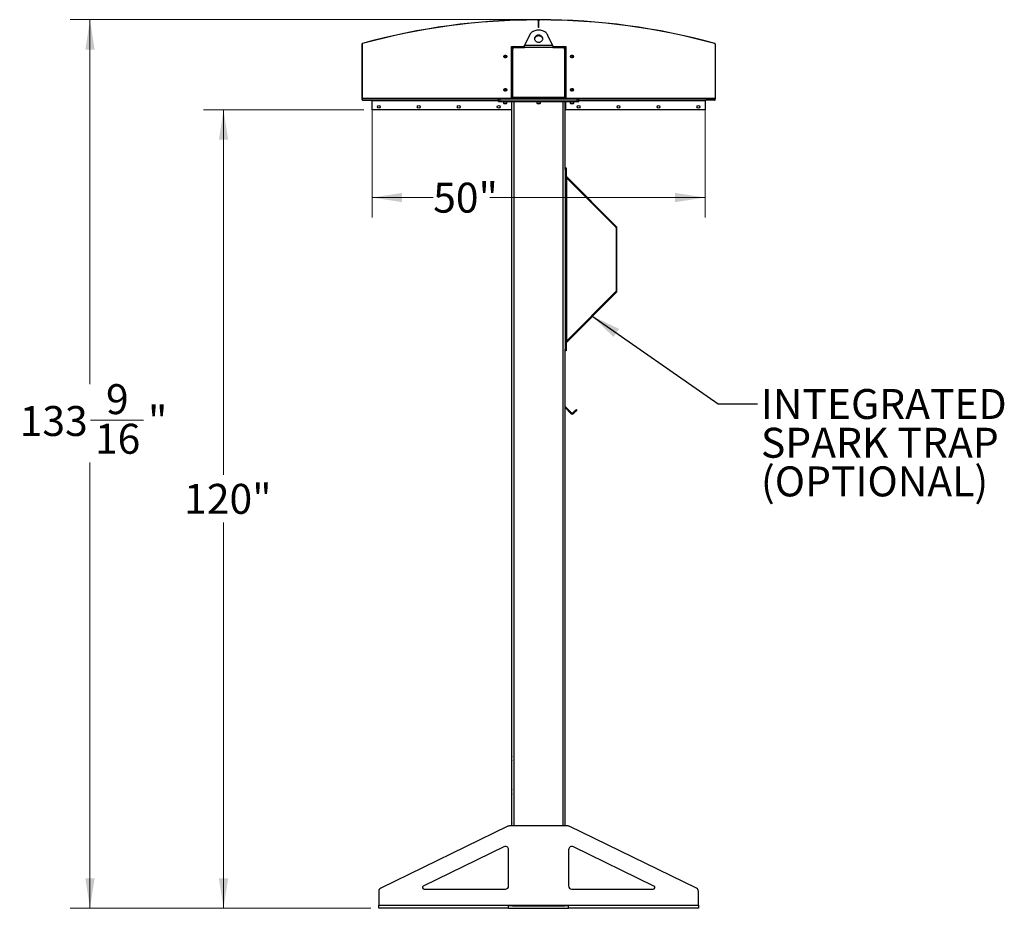
# Model space of a CAD drawing. Units: inches. Extents: x 3 to 813, y 3 to 526.
# Drawn here: x 308 to 456, y 177 to 311 of the extents above; entities that cross this region are included whole.
import ezdxf

# ---------------------------------------------------------------- set-up
doc = ezdxf.new("R2010")
doc.units = ezdxf.units.IN
doc.header["$LTSCALE"] = 24
doc.header["$MEASUREMENT"] = 0
doc.styles.add('SLDTEXTSTYLE0', font='TXT', dxfattribs={"width": 0.75})
doc.dimstyles.new('SLDDIMSTYLE0', dxfattribs={"dimtxt": 4.5, "dimasz": 4.5, "dimexe": 0, "dimexo": 0.0625, "dimgap": 1.125, "dimtad": 0, "dimtih": 1, "dimtoh": 1, "dimdec": 6, "dimrnd": 1e-09, "dimzin": 12, "dimdsep": 46, "dimlunit": 5, "dimtxsty": 'SLDTEXTSTYLE0', "dimsah": 1, "dimcen": 0.09, "dimadec": 0, "dimazin": 3, "dimtfac": 1, "dimtdec": 3, "dimtofl": 0, "dimtmove": 0, "dimatfit": 3, "dimfxl": 0, "dimfrac": 2, "dimtolj": 1, "dimtzin": 12, "dimarcsym": 0})
doc.dimstyles.new('SLDDIMSTYLE1', dxfattribs={"dimtxt": 4.5, "dimasz": 4.5, "dimexe": 0, "dimexo": 0.0625, "dimgap": 1.125, "dimtad": 0, "dimtih": 1, "dimtoh": 1, "dimdec": 3, "dimrnd": 1e-09, "dimzin": 12, "dimdsep": 46, "dimlunit": 5, "dimtxsty": 'SLDTEXTSTYLE0', "dimsah": 1, "dimcen": 0.09, "dimadec": 0, "dimazin": 3, "dimtfac": 1, "dimtdec": 3, "dimtofl": 0, "dimtmove": 0, "dimatfit": 3, "dimfxl": 0, "dimfrac": 2, "dimtolj": 1, "dimtzin": 12, "dimarcsym": 0})
doc.dimstyles.new('SLDDIMSTYLE2', dxfattribs={"dimtxt": 0.18, "dimasz": 4.5, "dimexe": 0, "dimexo": 0.0625, "dimgap": 0, "dimtad": 0, "dimtih": 1, "dimtoh": 1, "dimdec": 0, "dimrnd": 1e-09, "dimzin": 0, "dimdsep": 46, "dimlunit": 5, "dimtxsty": 'Standard', "dimsah": 1, "dimcen": 0.09, "dimadec": 0, "dimazin": 0, "dimtfac": 4.5, "dimtdec": 0, "dimtofl": 0, "dimtmove": 0, "dimatfit": 3, "dimfxl": 0, "dimfrac": 2, "dimtolj": 1, "dimtzin": 0, "dimarcsym": 0})

# ---------------------------------------------------------------- blocks, each defined once
blk = doc.blocks.new('_D_5')
at = {"color": 7, "linetype": 'Continuous', "lineweight": 0}
for p, q in [((359.79, 297.38), (335.71, 297.38)), ((338.71, 297.38), (338.71, 242.52)), ((338.71, 177.39), (338.71, 235.37)), ((360.83, 177.39), (335.71, 177.39))]:
    blk.add_line(p, q, dxfattribs=at)
at = {"color": 7, "linetype": 'Continuous', "lineweight": 18}
for points in [[(338.71, 297.38), (338.01, 292.88), (339.4, 292.88)], [(338.71, 177.39), (339.4, 181.89), (338.01, 181.89)]]:
    blk.add_solid(points, dxfattribs=at)
at = {"color": 7, "linetype": 'Continuous', "lineweight": 18, "insert": (332.79, 241.17), "char_height": 4.5, "attachment_point": 1, "style": 'SLDTEXTSTYLE0'}
blk.add_mtext('120"', dxfattribs=at)
blk = doc.blocks.new('_D_6')
at = {"color": 7, "linetype": 'Continuous', "lineweight": 0}
for p, q in [((361.03, 297.6), (361.03, 281.2)), ((411.03, 297.6), (411.03, 281.2)), ((361.03, 284.2), (370.19, 284.2)), ((411.03, 284.2), (378.7, 284.2))]:
    blk.add_line(p, q, dxfattribs=at)
at = {"color": 7, "linetype": 'Continuous', "lineweight": 18}
for points in [[(361.03, 284.2), (365.53, 283.51), (365.53, 284.89)], [(411.03, 284.2), (406.53, 284.89), (406.53, 283.51)]]:
    blk.add_solid(points, dxfattribs=at)
at = {"color": 7, "linetype": 'Continuous', "lineweight": 18, "insert": (370.19, 286.43), "char_height": 4.5, "attachment_point": 1, "style": 'SLDTEXTSTYLE0'}
blk.add_mtext('50"', dxfattribs=at)
blk = doc.blocks.new('_D_7')
at = {"color": 7, "linetype": 'Continuous', "lineweight": 0}
for p, q in [((384.67, 310.93), (315.65, 310.93)), ((318.65, 310.93), (318.65, 256.17)), ((318.73, 250.75), (326.7, 250.75)), ((318.65, 177.39), (318.65, 244.4)), ((360.83, 177.39), (315.65, 177.39))]:
    blk.add_line(p, q, dxfattribs=at)
at = {"color": 7, "linetype": 'Continuous', "lineweight": 18}
for points in [[(318.65, 310.93), (317.96, 306.43), (319.35, 306.43)], [(318.65, 177.39), (319.35, 181.89), (317.96, 181.89)]]:
    blk.add_solid(points, dxfattribs=at)
at = {"color": 7, "linetype": 'Continuous', "lineweight": 18, "char_height": 4.5, "attachment_point": 1, "style": 'SLDTEXTSTYLE0'}
for s, insert in [('9', (321.05, 256.15)), ('133', (308.09, 252.87)), ('"', (327.36, 252.87)), ('16', (319.39, 250.2))]:
    blk.add_mtext(s, dxfattribs=dict(at, insert=insert))
blk = doc.blocks.new('SW_NOTE_0_9')
at = {"color": 0, "linetype": 'Continuous', "lineweight": 0, "char_height": 4.5, "attachment_point": 1, "style": 'SLDTEXTSTYLE0'}
for s, insert in [('INTEGRATED', (0.54, 2.23)), ('SPARK TRAP', (0.54, -3.59)), ('(OPTIONAL)', (0.54, -9.4))]:
    blk.add_mtext(s, dxfattribs=dict(at, insert=insert))

msp = doc.modelspace()

# ---------------------------------------------------------------- linework, layer by layer
at = {"color": 7, "linetype": 'Continuous', "lineweight": 25}
for p, q in [((385.8724969, 310.9261245), (385.8725532, 310.8901246)), ((386.0851887, 310.8902306), (385.9722925, 310.8902306)), ((386.0287406, 310.7701247), (385.9927406, 310.7701247)), ((385.9927406, 309.7701247), (385.9927406, 310.7701247)), ((386.0647406, 310.7701247), (386.0287406, 310.7701247)), ((386.0287406, 309.7701247), (386.0287406, 310.7701247)), ((386.0647406, 309.7701247), (386.0647406, 310.7701247)), ((386.184928, 310.8901246), (386.1849842, 310.9261245)), ((385.9927406, 309.7701247), (386.0287406, 309.7701247)), ((386.0647406, 309.7701247), (386.0287406, 309.7701247)), ((384.6429213, 308.5703796), (383.9290059, 307.0777466)), ((388.1284753, 307.0777466), (387.4145599, 308.5703796)), ((359.4927406, 307.2464607), (359.4927406, 298.9675877)), ((359.5287406, 307.2464607), (359.4927406, 307.2464607)), ((359.5287406, 307.2464607), (359.5287406, 298.9675877)), ((359.585434, 307.3679789), (359.5949502, 307.3332594)), ((381.9349906, 306.8902466), (382.3412406, 306.8902466)), ((381.9349906, 299.1402466), (381.9349906, 306.8902466)), ((382.0287406, 306.3902466), (381.9349906, 306.3902466)), ((382.0287406, 299.2027466), (382.0287406, 306.5777466)), ((382.1537406, 299.2302466), (382.1537406, 306.5152466)), ((382.3412406, 306.8902466), (383.9034377, 306.8902466)), ((382.4037406, 306.7652466), (383.8873853, 306.7652466)), ((388.1700958, 306.7652466), (383.8873853, 306.7652466)), ((383.9290059, 307.0777466), (388.1284753, 307.0777466)), ((388.1540576, 306.8902466), (389.7162406, 306.8902466)), ((388.1700958, 306.7652466), (389.6537406, 306.7652466)), ((389.7162406, 306.8902466), (390.1224906, 306.8902466)), ((389.9037406, 306.5152466), (389.9037406, 299.2302466)), ((390.0287406, 306.5777466), (390.0287406, 299.2027466)), ((390.0287406, 306.3902466), (390.1224906, 306.3902466)), ((390.1224906, 306.8902466), (390.1224906, 299.1402466)), ((412.462531, 307.3332594), (412.4720472, 307.3679789)), ((412.5647406, 307.2464607), (412.5287406, 307.2464607)), ((412.5287406, 307.2464607), (412.5287406, 298.9675877)), ((412.5647406, 307.2464607), (412.5647406, 298.9675877)), ((359.4927406, 298.9675877), (359.5287406, 298.9675877)), ((359.530559, 298.8775877), (359.5557537, 298.903302)), ((359.5727152, 298.8902466), (380.0137406, 298.8902466)), ((359.6187406, 298.8415877), (359.6187406, 298.8775877)), ((359.6187406, 298.8775877), (360.9387406, 298.8775877)), ((359.6187406, 298.8415877), (360.9387406, 298.8415877)), ((360.9387406, 298.8415877), (360.9387406, 298.8775877)), ((360.9927406, 298.7875877), (361.0287406, 298.7875877)), ((360.9927406, 298.7875877), (360.9927406, 297.3775877)), ((361.0287406, 298.8902466), (361.0287406, 298.8002466)), ((361.0287406, 297.3902466), (361.0287406, 298.8002466)), ((380.0137406, 298.8902466), (380.0137406, 299.1402466)), ((380.0137406, 299.1402466), (380.2637406, 299.1402466)), ((380.0137406, 298.6402466), (380.0137406, 298.8902466)), ((380.0137406, 298.8902466), (380.2637406, 298.8902466)), ((380.2637406, 298.8902466), (380.2637406, 299.1402466)), ((380.2637406, 299.1402466), (391.7937406, 299.1402466)), ((380.2637406, 298.6402466), (380.2637406, 298.8902466)), ((380.2637406, 298.8902466), (391.7937406, 298.8902466)), ((382.0287406, 299.3902466), (381.9349906, 299.3902466)), ((382.1537406, 299.2302466), (382.1537406, 299.1402466)), ((389.9037406, 299.2302466), (382.1537406, 299.2302466)), ((389.9037406, 299.1402466), (389.9037406, 299.2302466)), ((390.0287406, 299.3902466), (390.1224906, 299.3902466)), ((391.7937406, 298.8902466), (391.7937406, 299.1402466)), ((391.7937406, 299.1402466), (392.0437406, 299.1402466)), ((391.7937406, 298.6402466), (391.7937406, 298.8902466)), ((391.7937406, 298.8902466), (392.0437406, 298.8902466)), ((392.0437406, 298.8902466), (392.0437406, 299.1402466)), ((392.0437406, 298.8902466), (412.484766, 298.8902466)), ((392.0437406, 298.6402466), (392.0437406, 298.8902466)), ((411.0287406, 298.8002466), (411.0287406, 298.8902466)), ((411.0287406, 298.8002466), (411.0287406, 297.3902466)), ((411.0647406, 298.7875877), (411.0287406, 298.7875877)), ((411.0647406, 298.7875877), (411.0647406, 297.3775877)), ((412.4387406, 298.8775877), (411.1187406, 298.8775877)), ((411.1187406, 298.8415877), (411.1187406, 298.8775877)), ((412.4387406, 298.8415877), (411.1187406, 298.8415877)), ((412.4387406, 298.8415877), (412.4387406, 298.8775877)), ((412.5269222, 298.8775877), (412.5017275, 298.903302)), ((412.5287406, 298.9675877), (412.5647406, 298.9675877)), ((360.9927406, 297.3775877), (361.0287406, 297.3775877)), ((361.0287406, 297.3902466), (361.0287406, 297.3775877)), ((381.9349906, 297.3902466), (361.0287406, 297.3902466)), ((380.0137406, 298.6402466), (380.2637406, 298.6402466)), ((380.2637406, 298.6402466), (391.7937406, 298.6402466)), ((380.7487406, 298.6402466), (380.7487406, 298.3735278)), ((380.7487406, 298.3735278), (380.8070218, 298.3152466)), ((380.7487406, 298.3735278), (381.0137406, 298.3735278)), ((380.8070218, 298.3152466), (381.0137406, 298.3152466)), ((381.0137406, 298.3735278), (381.2787406, 298.3735278)), ((381.0137406, 298.3152466), (381.2204593, 298.3152466)), ((381.2204593, 298.3152466), (381.2787406, 298.3735278)), ((381.2787406, 298.3735278), (381.2787406, 298.6402466)), ((381.9349906, 298.6402466), (381.9349906, 297.3902466)), ((382.0287406, 189.7652466), (382.0287406, 298.6402466)), ((385.7637406, 298.6402466), (385.7637406, 298.3735278)), ((385.7637406, 298.3735278), (385.8220218, 298.3152466)), ((385.7637406, 298.3735278), (386.0287406, 298.3735278)), ((385.8220218, 298.3152466), (386.0287406, 298.3152466)), ((386.0287406, 298.3735278), (386.2937406, 298.3735278)), ((386.0287406, 298.3152466), (386.2354593, 298.3152466)), ((386.2354593, 298.3152466), (386.2937406, 298.3735278)), ((386.2937406, 298.3735278), (386.2937406, 298.6402466)), ((390.0287406, 288.6250945), (390.0287406, 298.6402466)), ((390.1224906, 297.3902466), (390.1224906, 298.6402466)), ((411.0287406, 297.3902466), (390.1224906, 297.3902466)), ((390.7787406, 298.6402466), (390.7787406, 298.3735278)), ((390.7787406, 298.3735278), (390.8370218, 298.3152466)), ((390.7787406, 298.3735278), (391.0437406, 298.3735278)), ((390.8370218, 298.3152466), (391.0437406, 298.3152466)), ((391.0437406, 298.3735278), (391.3087406, 298.3735278)), ((391.0437406, 298.3152466), (391.2504593, 298.3152466)), ((391.2504593, 298.3152466), (391.3087406, 298.3735278)), ((391.3087406, 298.3735278), (391.3087406, 298.6402466)), ((391.7937406, 298.6402466), (392.0437406, 298.6402466)), ((411.0287406, 297.3902466), (411.0287406, 297.3775877)), ((411.0647406, 297.3775877), (411.0287406, 297.3775877)), ((390.0287406, 288.6409071), (390.1637406, 288.6409071)), ((390.0287406, 288.3909071), (390.0287406, 288.6250945)), ((390.1637406, 288.3909071), (390.0287406, 288.3909071)), ((390.0287406, 288.3909071), (390.0287406, 261.3909071)), ((390.1637406, 288.6409071), (390.1637406, 288.3909071)), ((390.1637406, 288.3909071), (390.1637406, 261.3909071)), ((390.1637406, 287.1927466), (390.2537406, 287.1027466)), ((390.190101, 287.357305), (397.7255979, 279.8218081)), ((390.2537406, 262.6790676), (390.2537406, 287.1027466)), ((390.2537406, 287.1027466), (397.6301385, 279.7263487)), ((397.6301385, 279.7263487), (397.7255979, 279.8218081)), ((397.6564989, 279.662709), (397.6564989, 270.1191051)), ((397.6564989, 279.662709), (397.7914989, 279.662709)), ((397.7914989, 270.1191051), (397.7914989, 279.662709)), ((397.7255979, 269.9600061), (390.190101, 262.4245092)), ((397.6301385, 270.0554655), (390.2537406, 262.6790676)), ((397.6301385, 270.0554655), (397.7255979, 269.9600061)), ((397.6564989, 270.1191051), (397.7914989, 270.1191051)), ((390.2537406, 262.6790676), (390.1637406, 262.5890676)), ((390.0287406, 261.3909071), (390.1637406, 261.3909071)), ((390.0287406, 261.1567197), (390.0287406, 261.3909071)), ((390.0287406, 189.7652466), (390.0287406, 261.1567197)), ((390.1637406, 261.1409071), (390.0287406, 261.1409071)), ((390.1637406, 261.3909071), (390.1637406, 261.1409071)), ((391.0105783, 251.7949013), (390.0287406, 252.776739)), ((390.9363321, 251.7206551), (390.0287406, 252.6282466)), ((390.9363321, 251.7206551), (391.0105783, 251.7949013)), ((391.5303018, 252.1873455), (391.1378575, 251.7949013)), ((391.1378575, 251.7949013), (391.2121037, 251.7206551)), ((391.604548, 252.1130993), (391.2121037, 251.7206551)), ((391.5303018, 252.1873455), (391.7070785, 252.3641222)), ((391.604548, 252.1130993), (391.5303018, 252.1873455)), ((391.7813247, 252.289876), (391.604548, 252.1130993)), ((391.7070785, 252.3641222), (391.7813247, 252.289876)), ((382.0112406, 205.2327466), (381.9937406, 205.1977466)), ((381.9937406, 204.8902466), (381.9937406, 205.1977466)), ((381.9937406, 204.5827466), (381.9937406, 204.8902466)), ((381.9937406, 204.5827466), (382.0112406, 204.5477466)), ((382.0287406, 205.2327466), (382.0112406, 205.2327466)), ((382.0112406, 204.8902466), (382.0112406, 205.2327466)), ((382.0112406, 204.5477466), (382.0112406, 204.8902466)), ((382.0112406, 204.5477466), (382.0287406, 204.5477466)), ((382.0112406, 200.2327466), (381.9937406, 200.1977466)), ((381.9937406, 199.8902466), (381.9937406, 200.1977466)), ((381.9937406, 199.5827466), (381.9937406, 199.8902466)), ((382.0287406, 200.2327466), (382.0112406, 200.2327466)), ((382.0112406, 199.8902466), (382.0112406, 200.2327466)), ((382.0112406, 199.5477466), (382.0112406, 199.8902466)), ((381.9937406, 199.5827466), (382.0112406, 199.5477466)), ((382.0112406, 199.5477466), (382.0287406, 199.5477466)), ((382.0112406, 195.2327466), (381.9937406, 195.1977466)), ((381.9937406, 194.8902466), (381.9937406, 195.1977466)), ((382.0287406, 195.2327466), (382.0112406, 195.2327466)), ((382.0112406, 194.8902466), (382.0112406, 195.2327466)), ((381.9937406, 194.5827466), (381.9937406, 194.8902466)), ((381.9937406, 194.5827466), (382.0112406, 194.5477466)), ((382.0112406, 194.5477466), (382.0112406, 194.8902466)), ((382.0112406, 194.5477466), (382.0287406, 194.5477466)), ((381.4250723, 189.7147415), (362.3097559, 180.4021514)), ((390.4134242, 189.7652466), (381.644057, 189.7652466)), ((382.0112406, 190.2327466), (381.9937406, 190.1977466)), ((381.9937406, 189.8902466), (381.9937406, 190.1977466)), ((381.9937406, 189.7652466), (381.9937406, 189.8902466)), ((382.0287406, 190.2327466), (382.0112406, 190.2327466)), ((382.0112406, 189.8902466), (382.0112406, 190.2327466)), ((382.0112406, 189.7652466), (382.0112406, 189.8902466)), ((409.7477253, 180.4021514), (390.6324089, 189.7147415)), ((380.8097559, 186.634073), (368.7113833, 180.739994)), ((403.3460979, 180.739994), (391.2477253, 186.634073)), ((381.5287406, 180.7652466), (381.5287406, 186.184578)), ((390.5287406, 186.184578), (390.5287406, 180.7652466)), ((362.0287406, 179.9526565), (362.0287406, 177.8552466)), ((368.8208756, 180.2652466), (381.0287406, 180.2652466)), ((391.0287406, 180.2652466), (403.2366056, 180.2652466)), ((410.0287406, 177.8552466), (410.0287406, 179.9526565)), ((362.0287406, 177.8552466), (381.5287406, 177.8552466)), ((362.0287406, 177.3902466), (362.0287406, 177.8552466)), ((381.5287406, 177.8552466), (390.5287406, 177.8552466)), ((381.5287406, 177.3902466), (381.5287406, 177.8552466)), ((382.1168525, 177.7652466), (381.5287406, 177.7652466)), ((382.0287406, 177.7652466), (382.0287406, 177.8552466)), ((382.1168525, 177.7652466), (382.3412406, 177.7652466)), ((382.3412406, 177.7652466), (389.7162406, 177.7652466)), ((389.7162406, 177.7652466), (389.9406287, 177.7652466)), ((390.5287406, 177.7652466), (389.9406287, 177.7652466)), ((390.0287406, 177.7652466), (390.0287406, 177.8552466)), ((390.5287406, 177.8552466), (410.0287406, 177.8552466)), ((390.5287406, 177.3902466), (390.5287406, 177.8552466)), ((410.0287406, 177.8552466), (410.0287406, 177.3902466)), ((381.5287406, 177.3902466), (362.0287406, 177.3902466)), ((381.5287406, 177.3902466), (390.5287406, 177.3902466)), ((410.0287406, 177.3902466), (390.5287406, 177.3902466))]:
    msp.add_line(p, q, dxfattribs=at)
at = {"color": 1, "linetype": 'Continuous', "lineweight": 25}
for p, q in [((359.5287406, 299.1152466), (380.0137406, 299.1152466)), ((361.0287406, 298.8002466), (380.0137406, 298.8002466)), ((392.0437406, 299.1152466), (412.5287406, 299.1152466)), ((392.0437406, 298.8002466), (411.0287406, 298.8002466)), ((382.3412406, 189.7652466), (382.3412406, 298.6402466)), ((389.7162406, 189.7652466), (389.7162406, 298.6402466)), ((390.190101, 287.357305), (390.1637406, 287.3309446)), ((390.190101, 262.4245092), (390.1637406, 262.4508696)), ((382.3412406, 177.7652466), (382.3412406, 177.8552466)), ((389.7162406, 177.7652466), (389.7162406, 177.8552466))]:
    msp.add_line(p, q, dxfattribs=at)
at = {"color": 7, "linetype": 'Continuous', "lineweight": 25, "flags": 128}
for points in [[(387.4145599, 308.5703796), (387.3516225, 308.6856216), (387.275945, 308.7949662), (387.1882563, 308.8973603), (387.0894008, 308.9918179), (386.9803305, 309.0774293), (386.8620959, 309.15337), (386.7358357, 309.2189086), (386.6027657, 309.273414), (386.4641676, 309.3163612), (386.3213761, 309.3473367), (386.1757663, 309.3660421), (386.0287406, 309.3722974), (385.8817149, 309.3660421), (385.7361051, 309.3473367), (385.5933136, 309.3163612), (385.4547154, 309.273414), (385.3216455, 309.2189086), (385.1953852, 309.15337), (385.0771507, 309.0774293), (384.9680804, 308.9918179), (384.8692249, 308.8973603), (384.7815362, 308.7949662), (384.7058587, 308.6856216), (384.6429213, 308.5703796)], [(386.0287406, 308.6145251), (385.9355892, 308.6084796), (385.8445186, 308.5904782), (385.7575633, 308.560923), (385.6766656, 308.5204741), (385.6036326, 308.4700352), (385.5400959, 308.410733), (385.4874747, 308.3438922), (385.4469445, 308.2710059), (385.4194106, 308.1937022), (385.4054882, 308.1137081), (385.4054882, 308.0328104), (385.4194106, 307.9528163), (385.4469445, 307.8755126), (385.4874747, 307.8026263), (385.5400959, 307.7357855), (385.6036326, 307.6764833), (385.6766656, 307.6260444), (385.7575633, 307.5855955), (385.8445186, 307.5560403), (385.9355892, 307.5380389), (386.0287406, 307.5319934), (386.121892, 307.5380389), (386.2129626, 307.5560403), (386.2999179, 307.5855955), (386.3808156, 307.6260444), (386.4538486, 307.6764833), (386.5173853, 307.7357855), (386.5700065, 307.8026263), (386.6105367, 307.8755126), (386.6380705, 307.9528163), (386.651993, 308.0328104), (386.651993, 308.1137081), (386.6380705, 308.1937022), (386.6105367, 308.2710059), (386.5700065, 308.3438922), (386.5173853, 308.410733), (386.4538486, 308.4700352), (386.3808156, 308.5204741), (386.2999179, 308.560923), (386.2129626, 308.5904782), (386.121892, 308.6084796), (386.0287406, 308.6145251)], [(386.0287406, 308.4895251), (385.9355892, 308.4834796), (385.8445186, 308.4654782), (385.7575633, 308.435923), (385.6766656, 308.3954741), (385.6036326, 308.3450352), (385.5400959, 308.285733), (385.4874747, 308.2188922), (385.4469445, 308.1460059), (385.4194106, 308.0687022), (385.4079212, 308.0107593)], [(386.6495599, 308.0107593), (386.6380705, 308.0687022), (386.6105367, 308.1460059), (386.5700065, 308.2188922), (386.5173853, 308.285733), (386.4538486, 308.3450352), (386.3808156, 308.3954741), (386.2999179, 308.435923), (386.2129626, 308.4654782), (386.121892, 308.4834796), (386.0287406, 308.4895251)], [(382.0350544, 299.1402466), (382.0347452, 299.1417808), (382.0287406, 299.2027466)], [(390.0287406, 299.2027466), (390.022736, 299.1417808), (390.0224268, 299.1402466)]]:
    msp.add_lwpolyline(points, dxfattribs=at)
at = {"color": 7, "linetype": 'Continuous', "lineweight": 25}
for centre in [(381.0287406, 305.3902466), (391.0287406, 305.3902466), (381.0287406, 300.3902466), (391.0287406, 300.3902466), (362.0287406, 297.8277466), (368.0287406, 297.8277466), (374.0287406, 297.8277466), (380.0287406, 297.8277466), (392.0287406, 297.8277466), (398.0287406, 297.8277466), (404.0287406, 297.8277466), (410.0287406, 297.8277466)]:
    msp.add_circle(centre, 0.21875, dxfattribs=at)
for centre, radius, start, end in [((386.0287406, 210.8902466), 100.036, 90.089488839, 105.327614673), ((386.0287406, 210.8902466), 100, 90.089488839, 105.327614673), ((385.8727406, 310.7701247), 0.156, 0, 90.089488839), ((385.8727406, 310.7701247), 0.12, 0, 90.089488839), ((386.1847406, 310.7701247), 0.156, 89.910511161, 180), ((386.1847406, 310.7701247), 0.12, 89.910511161, 180), ((386.0287406, 210.8902466), 100, 74.672385327, 89.910511161), ((386.0287406, 210.8902466), 100.036, 74.672385327, 89.910511161), ((359.6187406, 307.2464607), 0.126, 105.327614673, 180), ((359.6187406, 307.2464607), 0.09, 105.327614673, 180), ((382.3412406, 306.5777466), 0.3125, 90, 180), ((382.4037406, 306.5152466), 0.25, 90, 180), ((389.6537406, 306.5152466), 0.25, 0, 90), ((389.7162406, 306.5777466), 0.3125, 0, 90), ((412.4387406, 307.2464607), 0.09, 0, 74.672385327), ((412.4387406, 307.2464607), 0.126, 0, 74.672385327), ((381.0287406, 305.3902466), 0.1484375, 148.106533937, 203.080993791), ((381.0289013, 305.3918923), 0.1477119, 202.558518945, 148.681466181), ((391.0285799, 305.3886008), 0.1477119, 22.558518945, 328.681466181), ((391.0287406, 305.3902466), 0.1484375, 328.106533937, 23.080993791), ((381.0287406, 300.3902466), 0.1484375, 148.106533937, 203.080993791), ((381.0289013, 300.3918923), 0.1477119, 202.558518945, 148.681466181), ((391.0285799, 300.3886008), 0.1477119, 22.558518945, 328.681466181), ((391.0287406, 300.3902466), 0.1484375, 328.106533937, 23.080993791), ((359.6187406, 298.9675877), 0.126, 180, 225.584691403), ((359.6187406, 298.9675877), 0.09, 180, 225.584691403), ((359.6187406, 298.9675877), 0.126, 225.584691403, 270), ((359.6187406, 298.9675877), 0.09, 225.584691403, 270), ((360.9387406, 298.7875877), 0.09, 0, 90), ((360.9387406, 298.7875877), 0.054, 0, 90), ((411.1187406, 298.7875877), 0.09, 90, 180), ((411.1187406, 298.7875877), 0.054, 90, 180), ((412.4387406, 298.9675877), 0.09, 270, 314.415308597), ((412.4387406, 298.9675877), 0.126, 270, 314.415308597), ((412.4387406, 298.9675877), 0.09, 314.415308597, 0), ((412.4387406, 298.9675877), 0.126, 314.415308597, 0), ((390.2537406, 287.4209446), 0.09, 180, 225), ((397.5664989, 279.662709), 0.09, 0, 45), ((397.5664989, 279.662709), 0.225, 0, 45), ((397.5664989, 270.1191051), 0.09, 315, 0), ((397.5664989, 270.1191051), 0.225, 315, 0), ((390.2537406, 262.3608696), 0.09, 135, 180), ((391.0742179, 251.8585409), 0.195, 225, 315), ((391.0742179, 251.8585409), 0.09, 225, 315), ((381.644057, 189.2652466), 0.5, 90, 115.974393962), ((390.4134242, 189.2652466), 0.5, 64.025606038, 90), ((381.0287406, 186.184578), 0.5, 0, 115.974393962), ((391.0287406, 186.184578), 0.5, 64.025606038, 180), ((368.8208756, 180.5152466), 0.25, 115.974393962, 270), ((381.0287406, 180.7652466), 0.5, 270, 0), ((391.0287406, 180.7652466), 0.5, 180, 270), ((403.2366056, 180.5152466), 0.25, 270, 64.025606038), ((362.5287406, 179.9526565), 0.5, 115.974393962, 180), ((409.5287406, 179.9526565), 0.5, 0, 64.025606038)]:
    msp.add_arc(centre, radius, start, end, dxfattribs=at)
for points, knots in [([(383.8873853, 306.7652466), (383.8918268, 306.8001305), (383.9009102, 306.8714739), (383.9147812, 306.9779754), (383.9242151, 307.044144), (383.9290059, 307.0777466)], [0, 0, 0, 0, 0.3201442599, 0.6547470477, 1, 1, 1, 1]), ([(388.1284753, 307.0777466), (388.1329167, 307.0466568), (388.1420002, 306.9830731), (388.1558711, 306.8769708), (388.165305, 306.8028749), (388.1700958, 306.7652466)], [0, 0, 0, 0, 0.3201442599, 0.6547470477, 1, 1, 1, 1]), ([(380.8450514, 305.3963637), (380.8436149, 305.3859701), (380.8405956, 305.3641247), (380.847113, 305.3430237), (380.8505296, 305.3319621)], [0, 0, 0, 0, 0.47577966684, 1, 1, 1, 1]), ([(380.8505296, 305.3319621), (380.8469473, 305.3498981), (380.8392125, 305.3886255), (380.8512194, 305.4489129), (380.8826509, 305.50356), (380.9301196, 305.5441559), (380.9878518, 305.5660178), (381.0488547, 305.5675165), (381.106028, 305.548494), (381.1531161, 305.5118862), (381.1846647, 305.4623183), (381.1975368, 305.4056437), (381.1909585, 305.3488076), (381.1657437, 305.2981299), (381.1257404, 305.2591958), (381.0755333, 305.2364848), (381.0212971, 305.2318058), (380.9694456, 305.2455308), (380.9258953, 305.2755284), (380.9021717, 305.3076292), (380.8939281, 305.3277916), (380.8921853, 305.3320543)], [0, 0, 0, 0, 0.0525612092, 0.1134900891, 0.1728858881, 0.2321889573, 0.2904828645, 0.3481694985, 0.4053598352, 0.4614390938, 0.5175189385, 0.5719961672, 0.6264999828, 0.6798202359, 0.7327047847, 0.784918117, 0.8361924623, 0.8872947601, 0.9369664422, 0.9866734111, 1, 1, 1, 1]), ([(380.843086, 305.3680242), (380.8453849, 305.3544419), (380.8502641, 305.3256143), (380.8709573, 305.2857953), (380.9006821, 305.2507514), (380.9271218, 305.2317526), (380.9422781, 305.2238818), (380.9439393, 305.2230192)], [0, 0, 0, 0, 0.223910094, 0.4752382081, 0.721070067, 0.9694287208, 1, 1, 1, 1]), ([(380.9439397, 305.223019), (380.9445483, 305.2226025), (380.9454325, 305.2219974), (380.9463669, 305.2212879), (380.9467541, 305.2209515), (380.9469383, 305.2207707), (380.9470557, 305.2206328), (380.9471176, 305.2205238), (380.9471358, 305.2204569), (380.9471271, 305.2204057), (380.9470961, 305.2203678), (380.9470291, 305.220337), (380.9468356, 305.2203178), (380.9459999, 305.2204625), (380.9427016, 305.2216618), (380.929889, 305.2277306), (380.902027, 305.2464926), (380.8693286, 305.2823078), (380.8563792, 305.3165114), (380.8505296, 305.3319621)], [0, 0, 0, 0, 0.0142452966, 0.0206974147, 0.0228544769, 0.024383943, 0.0258882033, 0.0265650712, 0.0271327658, 0.0275248294, 0.0279181593, 0.0284109718, 0.0292740952, 0.032058503, 0.045032873, 0.0965846409, 0.3034156264, 0.6853346133, 1, 1, 1, 1]), ([(380.9027124, 305.4686722), (380.892741, 305.4546279), (380.8728009, 305.4265428), (380.8631075, 305.3741687), (380.8689893, 305.3199929), (380.8933494, 305.2684619), (380.9228345, 305.2379058), (380.9411972, 305.2249534), (380.943939, 305.2230195)], [0, 0, 0, 0, 0.1830806825, 0.366112328, 0.5549178687, 0.7597139458, 0.9641228064, 1, 1, 1, 1]), ([(381.1636618, 305.3293417), (381.1641649, 305.3301278), (381.1729351, 305.3438319), (381.1751014, 305.3611081), (381.1765377, 305.3764743), (381.1765478, 305.3765815)], [0, 0, 0, 0, 0.0569820099, 0.9934230062, 1, 1, 1, 1]), ([(391.2069516, 305.448531), (391.2105339, 305.430595), (391.2182687, 305.3918676), (391.2062618, 305.3315802), (391.1748303, 305.2769331), (391.1273616, 305.2363372), (391.0696294, 305.2144753), (391.0086265, 305.2129766), (390.9514532, 305.2319991), (390.9043651, 305.268607), (390.8728165, 305.3181748), (390.8599444, 305.3748494), (390.8665227, 305.4316855), (390.8917375, 305.4823632), (390.9317408, 305.5212973), (390.9819479, 305.5440083), (391.0361841, 305.5486873), (391.0880355, 305.5349624), (391.1315859, 305.5049647), (391.1553095, 305.4728639), (391.1635531, 305.4527015), (391.1652959, 305.4484388)], [0, 0, 0, 0, 0.0525612092, 0.1134900891, 0.1728858881, 0.2321889573, 0.2904828645, 0.3481694985, 0.4053598352, 0.4614390938, 0.5175189385, 0.5719961672, 0.6264999828, 0.6798202359, 0.7327047847, 0.784918117, 0.8361924623, 0.8872947601, 0.9369664422, 0.9866734111, 1, 1, 1, 1]), ([(390.8938194, 305.4511514), (390.8933163, 305.4503653), (390.8845461, 305.4366612), (390.8823797, 305.419385), (390.8809434, 305.4040188), (390.8809334, 305.4039116)], [0, 0, 0, 0, 0.0569820099, 0.9934230062, 1, 1, 1, 1]), ([(391.1135415, 305.5574741), (391.1129329, 305.5578906), (391.1120487, 305.5584958), (391.1111143, 305.5592052), (391.1107271, 305.5595416), (391.1105429, 305.5597224), (391.1104255, 305.5598603), (391.1103636, 305.5599693), (391.1103454, 305.5600362), (391.1103541, 305.5600874), (391.110385, 305.5601253), (391.110452, 305.5601561), (391.1106456, 305.5601753), (391.1114813, 305.5600306), (391.1147796, 305.5588313), (391.1275922, 305.5527625), (391.1554542, 305.5340005), (391.1881525, 305.4981853), (391.201102, 305.4639817), (391.2069516, 305.448531)], [0, 0, 0, 0, 0.0142452966, 0.0206974147, 0.0228544769, 0.024383943, 0.0258882033, 0.0265650712, 0.0271327658, 0.0275248294, 0.0279181593, 0.0284109718, 0.0292740952, 0.032058503, 0.045032873, 0.0965846409, 0.3034156264, 0.6853346133, 1, 1, 1, 1]), ([(391.2143952, 305.4124689), (391.2120963, 305.4260512), (391.2072171, 305.4548788), (391.1865239, 305.4946978), (391.1567991, 305.5297417), (391.1303594, 305.5487405), (391.115203, 305.5566113), (391.1135419, 305.5574739)], [0, 0, 0, 0, 0.223910094, 0.4752382081, 0.721070067, 0.9694287208, 1, 1, 1, 1]), ([(391.1547688, 305.3118209), (391.1647402, 305.3258653), (391.1846803, 305.3539503), (391.1943736, 305.4063244), (391.1884919, 305.4605002), (391.1641318, 305.5120312), (391.1346467, 305.5425873), (391.1162839, 305.5555397), (391.1135422, 305.5574736)], [0, 0, 0, 0, 0.1830806825, 0.366112328, 0.5549178687, 0.7597139458, 0.9641228064, 1, 1, 1, 1]), ([(391.2124298, 305.3841294), (391.2138663, 305.394523), (391.2168856, 305.4163684), (391.2103682, 305.4374694), (391.2069516, 305.448531)], [0, 0, 0, 0, 0.47577966684, 1, 1, 1, 1]), ([(380.8450514, 300.3963637), (380.8436149, 300.3859701), (380.8405956, 300.3641247), (380.847113, 300.3430237), (380.8505296, 300.3319621)], [0, 0, 0, 0, 0.47577966684, 1, 1, 1, 1]), ([(380.8505296, 300.3319621), (380.8469473, 300.3498981), (380.8392125, 300.3886255), (380.8512194, 300.4489129), (380.8826509, 300.50356), (380.9301196, 300.5441559), (380.9878518, 300.5660178), (381.0488547, 300.5675165), (381.106028, 300.548494), (381.1531161, 300.5118862), (381.1846647, 300.4623183), (381.1975368, 300.4056437), (381.1909585, 300.3488076), (381.1657437, 300.2981299), (381.1257404, 300.2591958), (381.0755333, 300.2364848), (381.0212971, 300.2318058), (380.9694456, 300.2455308), (380.9258953, 300.2755284), (380.9021717, 300.3076292), (380.8939281, 300.3277916), (380.8921853, 300.3320543)], [0, 0, 0, 0, 0.0525612092, 0.1134900891, 0.1728858881, 0.2321889573, 0.2904828645, 0.3481694985, 0.4053598352, 0.4614390938, 0.5175189385, 0.5719961672, 0.6264999828, 0.6798202359, 0.7327047847, 0.784918117, 0.8361924623, 0.8872947601, 0.9369664422, 0.9866734111, 1, 1, 1, 1]), ([(380.843086, 300.3680242), (380.8453849, 300.3544419), (380.8502641, 300.3256143), (380.8709573, 300.2857953), (380.9006821, 300.2507514), (380.9271218, 300.2317526), (380.9422781, 300.2238818), (380.9439393, 300.2230192)], [0, 0, 0, 0, 0.223910094, 0.4752382081, 0.721070067, 0.9694287208, 1, 1, 1, 1]), ([(380.9439397, 300.223019), (380.9445483, 300.2226025), (380.9454325, 300.2219974), (380.9463669, 300.2212879), (380.9467541, 300.2209515), (380.9469383, 300.2207707), (380.9470557, 300.2206328), (380.9471176, 300.2205238), (380.9471358, 300.2204569), (380.9471271, 300.2204057), (380.9470961, 300.2203678), (380.9470291, 300.220337), (380.9468356, 300.2203178), (380.9459999, 300.2204625), (380.9427016, 300.2216618), (380.929889, 300.2277306), (380.902027, 300.2464926), (380.8693286, 300.2823078), (380.8563792, 300.3165114), (380.8505296, 300.3319621)], [0, 0, 0, 0, 0.0142452966, 0.0206974147, 0.0228544769, 0.024383943, 0.0258882033, 0.0265650712, 0.0271327658, 0.0275248294, 0.0279181593, 0.0284109718, 0.0292740952, 0.032058503, 0.045032873, 0.0965846409, 0.3034156264, 0.6853346133, 1, 1, 1, 1]), ([(380.9027124, 300.4686722), (380.892741, 300.4546279), (380.8728009, 300.4265428), (380.8631075, 300.3741687), (380.8689893, 300.3199929), (380.8933494, 300.2684619), (380.9228345, 300.2379058), (380.9411972, 300.2249534), (380.943939, 300.2230195)], [0, 0, 0, 0, 0.1830806825, 0.366112328, 0.5549178687, 0.7597139458, 0.9641228064, 1, 1, 1, 1]), ([(391.2069516, 300.448531), (391.2105339, 300.430595), (391.2182687, 300.3918676), (391.2062618, 300.3315802), (391.1748303, 300.2769331), (391.1273616, 300.2363372), (391.0696294, 300.2144753), (391.0086265, 300.2129766), (390.9514532, 300.2319991), (390.9043651, 300.268607), (390.8728165, 300.3181748), (390.8599444, 300.3748494), (390.8665227, 300.4316855), (390.8917375, 300.4823632), (390.9317408, 300.5212973), (390.9819479, 300.5440083), (391.0361841, 300.5486873), (391.0880355, 300.5349624), (391.1315859, 300.5049647), (391.1553095, 300.4728639), (391.1635531, 300.4527015), (391.1652959, 300.4484388)], [0, 0, 0, 0, 0.0525612092, 0.1134900891, 0.1728858881, 0.2321889573, 0.2904828645, 0.3481694985, 0.4053598352, 0.4614390938, 0.5175189385, 0.5719961672, 0.6264999828, 0.6798202359, 0.7327047847, 0.784918117, 0.8361924623, 0.8872947601, 0.9369664422, 0.9866734111, 1, 1, 1, 1]), ([(390.8938194, 300.4511514), (390.8933163, 300.4503653), (390.8845461, 300.4366612), (390.8823797, 300.419385), (390.8809434, 300.4040188), (390.8809334, 300.4039116)], [0, 0, 0, 0, 0.0569820099, 0.9934230062, 1, 1, 1, 1]), ([(391.1135415, 300.5574741), (391.1129329, 300.5578906), (391.1120487, 300.5584958), (391.1111143, 300.5592052), (391.1107271, 300.5595416), (391.1105429, 300.5597224), (391.1104255, 300.5598603), (391.1103636, 300.5599693), (391.1103454, 300.5600362), (391.1103541, 300.5600874), (391.110385, 300.5601253), (391.110452, 300.5601561), (391.1106456, 300.5601753), (391.1114813, 300.5600306), (391.1147796, 300.5588313), (391.1275922, 300.5527625), (391.1554542, 300.5340005), (391.1881525, 300.4981853), (391.201102, 300.4639817), (391.2069516, 300.448531)], [0, 0, 0, 0, 0.0142452966, 0.0206974147, 0.0228544769, 0.024383943, 0.0258882033, 0.0265650712, 0.0271327658, 0.0275248294, 0.0279181593, 0.0284109718, 0.0292740952, 0.032058503, 0.045032873, 0.0965846409, 0.3034156264, 0.6853346133, 1, 1, 1, 1]), ([(391.2143952, 300.4124689), (391.2120963, 300.4260512), (391.2072171, 300.4548788), (391.1865239, 300.4946978), (391.1567991, 300.5297417), (391.1303594, 300.5487405), (391.115203, 300.5566113), (391.1135419, 300.5574739)], [0, 0, 0, 0, 0.223910094, 0.4752382081, 0.721070067, 0.9694287208, 1, 1, 1, 1]), ([(391.1547688, 300.3118209), (391.1647402, 300.3258653), (391.1846803, 300.3539503), (391.1943736, 300.4063244), (391.1884919, 300.4605002), (391.1641318, 300.5120312), (391.1346467, 300.5425873), (391.1162839, 300.5555397), (391.1135422, 300.5574736)], [0, 0, 0, 0, 0.1830806825, 0.366112328, 0.5549178687, 0.7597139458, 0.9641228064, 1, 1, 1, 1]), ([(391.2124298, 300.3841294), (391.2138663, 300.394523), (391.2168856, 300.4163684), (391.2103682, 300.4374694), (391.2069516, 300.448531)], [0, 0, 0, 0, 0.47577966684, 1, 1, 1, 1]), ([(390.2537406, 287.1027466), (390.2407907, 287.1109839), (390.2158027, 287.1268785), (390.1855813, 287.1503966), (390.1669583, 287.1721824), (390.1647521, 287.186282), (390.1637406, 287.1927466)], [0, 0, 0, 0, 0.2742813621, 0.5292497227, 0.7841650772, 1, 1, 1, 1]), ([(390.1637406, 262.5890676), (390.1653702, 262.597305), (390.1685147, 262.6131996), (390.1916514, 262.6367177), (390.2213996, 262.6585034), (390.2435739, 262.6726031), (390.2537406, 262.6790676)], [0, 0, 0, 0, 0.2742813621, 0.5292497227, 0.7841650772, 1, 1, 1, 1])]:
    msp.add_open_spline(points, degree=3, knots=knots, dxfattribs=at)

# ---------------------------------------------------------------- block references
at = {"color": 7, "linetype": 'Continuous', "lineweight": 0}
msp.add_blockref('SW_NOTE_0_9', (418.8767948, 253.1923344), dxfattribs=at)

# ---------------------------------------------------------------- dimensions: what is measured, and where the dimension line sits
at = {"color": 7, "linetype": 'Continuous', "lineweight": 18}
for base, p1, p2, angle, dimstyle, picture, middle in [((318.6527563, 177.3902466), (385.8727406, 310.9261247), (362.0287406, 177.3902466), 90, 'SLDDIMSTYLE0', '_D_7', (318.6527563, 250.287089)), ((411.0287406, 284.1978168), (361.0287406, 298.8002466), (411.0287406, 298.8002466), 0, 'SLDDIMSTYLE1', '_D_6', (374.4437533, 284.1978168)), ((338.705339, 177.3902466), (360.9927406, 297.3775877), (362.0287406, 177.3902466), 90, 'SLDDIMSTYLE1', '_D_5', (338.705339, 238.9435367))]:
    dim = msp.add_linear_dim(base=base, p1=p1, p2=p2, angle=angle, dimstyle=dimstyle, dxfattribs=at)
    dim.commit()
    dim.dimension.update_dxf_attribs({"geometry": picture, "text_midpoint": middle, "dimtype": 160})

# ---------------------------------------------------------------- leaders
at = {"color": 7, "linetype": 'Continuous', "lineweight": 0}
msp.add_leader([(394.0006696, 266.4259966), (412.971283, 253.1923344), (418.8767948, 253.1923344)], dimstyle='SLDDIMSTYLE2', dxfattribs=at)

doc.saveas('drawing.dxf')
